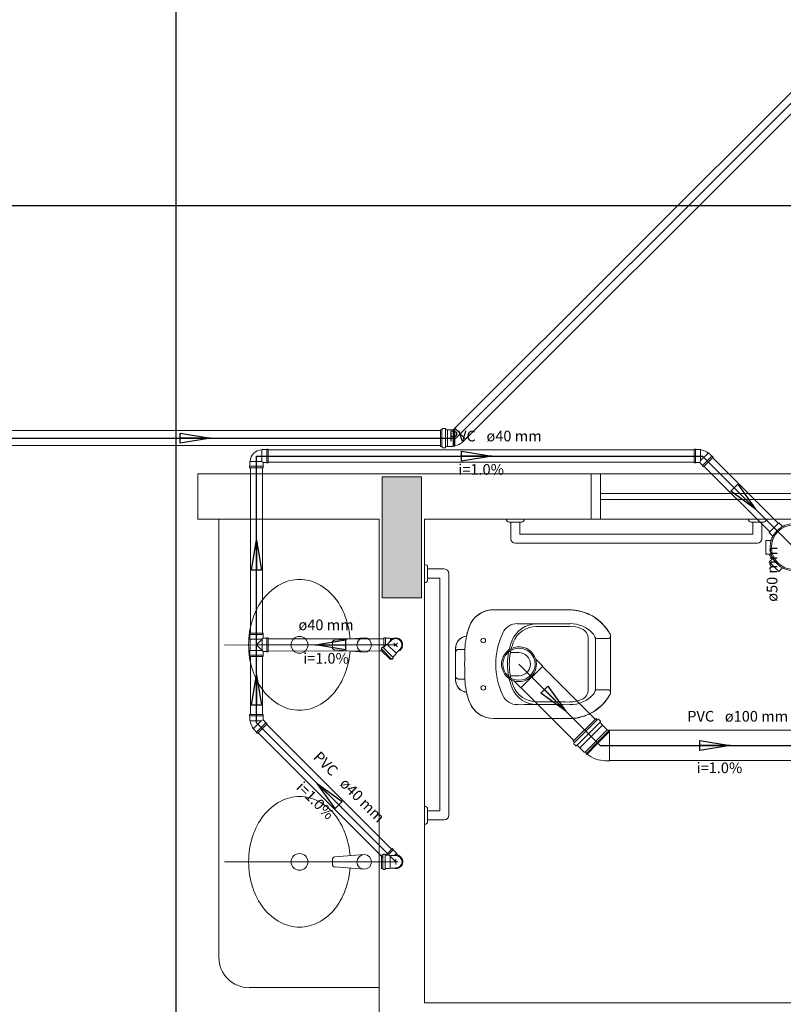
# Model space of a CAD drawing. Units: inches. Extents: x 4206 to 4882, y 3045 to 3129.
# Drawn here: x 4419 to 4422, y 3079 to 3082 of the extents above; entities that cross this region are included whole.
import ezdxf

# ---------------------------------------------------------------- set-up
doc = ezdxf.new("R2010")
doc.units = ezdxf.units.IN
doc.header["$MEASUREMENT"] = 0
for name, color, linetype, lineweight in [(' TERREO', 9, 'Continuous', 20), ('DI-Detalhes', 1, 'Continuous', 30), ('Simbolos', 5, 'Continuous', 20), ('Simbolos_int', 174, 'Continuous', 5), ('TQ-Sentido tubo', 10, 'Continuous', 20), ('TQ-Seção tubo', 5, 'Continuous', 20), ('TQ-Textos tubo', 7, 'Continuous', 20), ('TQ-Tubos', 3, 'Continuous', 30), ('TQ-Tubos detalhe', 3, 'Continuous', 30)]:
    doc.layers.add(name, color=color, linetype=linetype, lineweight=lineweight)
doc.styles.add('ARIAL', font='arial.ttf', dxfattribs={"height": 0.125})
doc.dimstyles.get("Standard").update_dxf_attribs({"dimtxt": 0.18, "dimasz": 0.18, "dimexe": 0.18, "dimexo": 0.0625, "dimgap": 0.09, "dimtad": 0, "dimtih": 1, "dimtoh": 1, "dimdec": 4, "dimzin": 0, "dimdsep": 46, "dimtxsty": 'Standard', "dimcen": 0.09, "dimadec": 0, "dimazin": 0, "dimtfac": 1, "dimtdec": 4, "dimtofl": 0, "dimtmove": 0, "dimatfit": 3, "dimfxl": 0, "dimtolj": 1, "dimtzin": 0, "dimarcsym": 0})

msp = doc.modelspace()

# ---------------------------------------------------------------- hatches: boundary and pattern name
at = {"layer": ' TERREO', "linetype": 'Continuous'}
msp.add_hatch(color=9, dxfattribs=at).paths.add_polyline_path([(4420.7535, 3080.3981), (4420.6885, 3080.3981), (4420.6885, 3080.3981), (4420.6235, 3080.3981), (4420.6235, 3080.1981), (4420.6235, 3080.1981), (4420.6235, 3079.9981), (4420.6235, 3079.9981), (4420.6885, 3079.9981), (4420.7535, 3079.9981), (4420.7535, 3079.9981), (4420.7535, 3080.1981), (4420.7535, 3080.1981), (4420.7535, 3080.3981), (4420.7535, 3080.3981)])

# ---------------------------------------------------------------- linework, layer by layer
at = {"layer": ' TERREO', "color": 9}
for p, q in [((4420.0135, 3080.4081), (4421.3145, 3080.4081)), ((4420.0135, 3080.4081), (4420.0135, 3080.2581)), ((4420.6885, 3080.3981), (4420.6235, 3080.3981)), ((4420.6235, 3080.3981), (4420.6235, 3080.1981)), ((4420.7535, 3080.3981), (4420.6885, 3080.3981)), ((4420.7535, 3080.1981), (4420.7535, 3080.3981)), ((4421.3145, 3080.2581), (4421.3145, 3080.4081)), ((4421.3445, 3080.4081), (4421.3145, 3080.4081)), ((4421.3145, 3080.4081), (4421.3145, 3080.2581)), ((4421.3445, 3080.2581), (4421.3445, 3080.4081)), ((4421.9845, 3080.4081), (4421.3445, 3080.4081)), ((4421.3445, 3080.4081), (4421.3445, 3080.2581)), ((4420.0135, 3080.3581), (4420.0135, 3080.2581)), ((4421.9845, 3080.3431), (4421.3445, 3080.3431)), ((4421.9845, 3080.3231), (4421.3445, 3080.3231)), ((4420.6135, 3080.2581), (4420.0135, 3080.2581)), ((4420.0835, 3078.8066), (4420.0835, 3080.2581)), ((4420.6135, 3080.2581), (4420.6135, 3078.3336)), ((4420.7635, 3080.2581), (4420.7635, 3078.6581)), ((4421.3145, 3080.2581), (4420.7635, 3080.2581)), ((4420.7635, 3080.2581), (4420.7635, 3078.6581)), ((4421.0335, 3080.2581), (4421.0935, 3080.2581)), ((4421.3145, 3080.2581), (4421.3445, 3080.2581)), ((4421.3445, 3080.2581), (4421.9845, 3080.2581)), ((4421.8335, 3080.2581), (4421.8935, 3080.2581)), ((4421.0835, 3080.2481), (4421.0435, 3080.2481)), ((4421.0485, 3080.2481), (4421.0485, 3080.1931)), ((4421.0785, 3080.2481), (4421.0785, 3080.2086)), ((4421.8835, 3080.2481), (4421.8435, 3080.2481)), ((4421.8485, 3080.2086), (4421.8485, 3080.2481)), ((4421.8785, 3080.1931), (4421.8785, 3080.2481)), ((4420.6235, 3080.1981), (4420.6235, 3079.9981)), ((4420.7535, 3079.9981), (4420.7535, 3080.1981)), ((4420.7635, 3080.2086), (4420.7635, 3079.2086)), ((4421.0785, 3080.2086), (4421.8485, 3080.2086)), ((4421.0635, 3080.1781), (4421.8635, 3080.1781)), ((4420.7635, 3080.0481), (4420.7635, 3080.1081)), ((4420.7735, 3080.0981), (4420.7735, 3080.0581)), ((4420.8285, 3080.0931), (4420.7735, 3080.0931)), ((4420.8135, 3080.0631), (4420.7735, 3080.0631)), ((4420.8135, 3079.2931), (4420.8135, 3080.0631)), ((4420.8435, 3079.2781), (4420.8435, 3080.0781)), ((4420.6235, 3079.9981), (4420.6885, 3079.9981)), ((4420.6885, 3079.9981), (4420.7535, 3079.9981)), ((4420.9265, 3079.9286), (4420.93, 3079.9321)), ((4420.93, 3079.9321), (4420.933, 3079.9351)), ((4420.933, 3079.9351), (4420.939, 3079.9401)), ((4420.939, 3079.9401), (4420.9445, 3079.9436)), ((4420.9445, 3079.9436), (4420.949, 3079.9466)), ((4420.949, 3079.9466), (4420.954, 3079.9491)), ((4420.954, 3079.9491), (4420.959, 3079.9516)), ((4420.959, 3079.9516), (4420.965, 3079.9536)), ((4420.965, 3079.9536), (4420.9705, 3079.9556)), ((4420.9705, 3079.9556), (4420.975, 3079.9566)), ((4420.975, 3079.9566), (4420.98, 3079.9576)), ((4420.98, 3079.9576), (4420.982, 3079.9576)), ((4420.982, 3079.9576), (4420.9825, 3079.9576)), ((4420.9825, 3079.9576), (4420.984, 3079.9581)), ((4420.984, 3079.9581), (4420.988, 3079.9581)), ((4420.988, 3079.9581), (4420.9895, 3079.9581)), ((4420.9895, 3079.9581), (4420.991, 3079.9581)), ((4421.2405, 3079.9581), (4420.991, 3079.9581)), ((4420.991, 3079.9581), (4421.2405, 3079.9581)), ((4421.2405, 3079.9581), (4421.2495, 3079.9576)), ((4421.2495, 3079.9576), (4421.255, 3079.9571)), ((4421.255, 3079.9571), (4421.258, 3079.9571)), ((4421.258, 3079.9571), (4421.2615, 3079.9566)), ((4421.2615, 3079.9566), (4421.265, 3079.9561)), ((4421.265, 3079.9561), (4421.268, 3079.9556)), ((4421.268, 3079.9556), (4421.2705, 3079.9551)), ((4421.2705, 3079.9551), (4421.273, 3079.9546)), ((4421.273, 3079.9546), (4421.274, 3079.9546)), ((4421.274, 3079.9546), (4421.275, 3079.9541)), ((4421.275, 3079.9541), (4421.277, 3079.9536)), ((4421.277, 3079.9536), (4421.289, 3079.9501)), ((4421.289, 3079.9501), (4421.292, 3079.9491)), ((4421.292, 3079.9491), (4421.2965, 3079.9476)), ((4421.2965, 3079.9476), (4421.2985, 3079.9471)), ((4421.2985, 3079.9471), (4421.3, 3079.9461)), ((4421.3, 3079.9461), (4421.302, 3079.9456)), ((4421.302, 3079.9456), (4421.3045, 3079.9441)), ((4421.3045, 3079.9441), (4421.3075, 3079.9431)), ((4421.3075, 3079.9431), (4421.309, 3079.9421)), ((4421.309, 3079.9421), (4421.3125, 3079.9406)), ((4421.3125, 3079.9406), (4421.318, 3079.9376)), ((4421.318, 3079.9376), (4421.3265, 3079.9321)), ((4421.3265, 3079.9321), (4421.3285, 3079.9306)), ((4421.3285, 3079.9306), (4421.3375, 3079.9236)), ((4420.906, 3079.8871), (4420.9115, 3079.9026)), ((4420.9115, 3079.9026), (4420.914, 3079.9096)), ((4420.914, 3079.9096), (4420.9165, 3079.9146)), ((4420.9165, 3079.9146), (4420.919, 3079.9186)), ((4420.919, 3079.9186), (4420.9225, 3079.9231)), ((4420.9225, 3079.9231), (4420.925, 3079.9266)), ((4420.925, 3079.9266), (4420.9265, 3079.9286)), ((4421.3375, 3079.9236), (4421.3435, 3079.9186)), ((4421.3435, 3079.9186), (4421.35, 3079.9131)), ((4421.35, 3079.9131), (4421.3605, 3079.9006)), ((4421.3605, 3079.9006), (4421.366, 3079.8936)), ((4420.4665, 3079.8581), (4420.564, 3079.8656)), ((4420.4665, 3079.8581), (4420.564, 3079.8656)), ((4420.8845, 3079.8646), (4420.885, 3079.8651)), ((4420.885, 3079.8651), (4420.8855, 3079.8651)), ((4420.8855, 3079.8651), (4420.8865, 3079.8656)), ((4420.8865, 3079.8656), (4420.887, 3079.8661)), ((4420.887, 3079.8661), (4420.8875, 3079.8666)), ((4420.8875, 3079.8666), (4420.8885, 3079.8666)), ((4420.8885, 3079.8666), (4420.889, 3079.8671)), ((4420.889, 3079.8671), (4420.8895, 3079.8676)), ((4420.8895, 3079.8676), (4420.89, 3079.8676)), ((4420.89, 3079.8676), (4420.8905, 3079.8681)), ((4420.8905, 3079.8681), (4420.8915, 3079.8681)), ((4420.8915, 3079.8681), (4420.8935, 3079.8691)), ((4420.8935, 3079.8691), (4420.895, 3079.8696)), ((4420.895, 3079.8696), (4420.8955, 3079.8696)), ((4420.8955, 3079.8696), (4420.901, 3079.8706)), ((4420.901, 3079.8706), (4420.902, 3079.8706)), ((4420.902, 3079.8706), (4420.9025, 3079.8711)), ((4420.9025, 3079.8721), (4420.9035, 3079.8766)), ((4420.9025, 3079.8711), (4420.9025, 3079.8721)), ((4420.9035, 3079.8766), (4420.9045, 3079.8816)), ((4420.9045, 3079.8816), (4420.906, 3079.8871)), ((4421.366, 3079.8936), (4421.3715, 3079.8866)), ((4421.3715, 3079.8866), (4421.3765, 3079.8771)), ((4421.3765, 3079.8771), (4421.378, 3079.8736)), ((4421.378, 3079.8736), (4421.3785, 3079.8726)), ((4421.378, 3079.6841), (4421.3785, 3079.8726)), ((4421.3785, 3079.8726), (4421.378, 3079.7781)), ((4421.3785, 3079.8726), (4421.3785, 3079.8626)), ((4420.102, 3079.8421), (4420.668, 3079.8416)), ((4420.102, 3079.8421), (4420.668, 3079.8416)), ((4420.459, 3079.8501), (4420.459, 3079.8331)), ((4420.459, 3079.8501), (4420.459, 3079.8331)), ((4420.866, 3079.8326), (4420.8665, 3079.8336)), ((4420.866, 3079.8316), (4420.866, 3079.8326)), ((4420.8665, 3079.8366), (4420.867, 3079.8381)), ((4420.8665, 3079.8351), (4420.8665, 3079.8366)), ((4420.8665, 3079.8336), (4420.8665, 3079.8351)), ((4420.867, 3079.8396), (4420.868, 3079.8426)), ((4420.867, 3079.8381), (4420.867, 3079.8396)), ((4420.868, 3079.8426), (4420.8685, 3079.8441)), ((4420.8685, 3079.8441), (4420.8695, 3079.8476)), ((4420.8695, 3079.8476), (4420.87, 3079.8481)), ((4420.87, 3079.8481), (4420.8715, 3079.8501)), ((4420.8715, 3079.8501), (4420.8725, 3079.8531)), ((4420.8725, 3079.8531), (4420.8735, 3079.8546)), ((4420.8735, 3079.8546), (4420.8745, 3079.8556)), ((4420.8745, 3079.8556), (4420.876, 3079.8571)), ((4420.876, 3079.8576), (4420.8765, 3079.8581)), ((4420.876, 3079.8571), (4420.876, 3079.8576)), ((4420.8765, 3079.8581), (4420.88, 3079.8616)), ((4420.88, 3079.8616), (4420.8805, 3079.8616)), ((4420.8805, 3079.8616), (4420.8815, 3079.8621)), ((4420.8815, 3079.8621), (4420.8825, 3079.8631)), ((4420.8825, 3079.8631), (4420.883, 3079.8636)), ((4420.883, 3079.8636), (4420.8845, 3079.8646)), ((4421.3045, 3079.8616), (4421.3045, 3079.6951)), ((4421.3285, 3079.8591), (4421.3285, 3079.6971)), ((4421.3685, 3079.8626), (4421.3325, 3079.8626)), ((4420.4665, 3079.8251), (4420.564, 3079.8176)), ((4420.4665, 3079.8251), (4420.564, 3079.8176)), ((4420.866, 3079.8311), (4420.866, 3079.8316)), ((4420.866, 3079.7251), (4420.866, 3079.8311)), ((4420.866, 3079.7251), (4420.866, 3079.8311)), ((4420.875, 3079.8271), (4420.897, 3079.8271)), ((4421.047, 3079.8166), (4421.076, 3079.8166)), ((4421.378, 3079.7781), (4421.378, 3079.6841)), ((4421.047, 3079.7401), (4421.075, 3079.7401)), ((4420.866, 3079.7246), (4420.866, 3079.7251)), ((4420.8665, 3079.7196), (4420.866, 3079.7246)), ((4420.8675, 3079.7166), (4420.8665, 3079.7196)), ((4420.868, 3079.7136), (4420.8675, 3079.7166)), ((4420.869, 3079.7106), (4420.868, 3079.7136)), ((4420.87, 3079.7086), (4420.869, 3079.7106)), ((4420.871, 3079.7071), (4420.87, 3079.7086)), ((4420.8715, 3079.7061), (4420.871, 3079.7071)), ((4420.872, 3079.7051), (4420.8715, 3079.7061)), ((4420.872, 3079.7041), (4420.872, 3079.7051)), ((4420.8725, 3079.7036), (4420.872, 3079.7041)), ((4420.873, 3079.7031), (4420.8725, 3079.7036)), ((4420.873, 3079.7026), (4420.873, 3079.7031)), ((4420.8735, 3079.7021), (4420.873, 3079.7026)), ((4420.875, 3079.7291), (4420.897, 3079.7291)), ((4420.874, 3079.7016), (4420.8735, 3079.7021)), ((4420.875, 3079.7006), (4420.874, 3079.7016)), ((4420.8755, 3079.6996), (4420.875, 3079.7006)), ((4420.8765, 3079.6986), (4420.8755, 3079.6996)), ((4420.88, 3079.6956), (4420.8765, 3079.6986)), ((4420.881, 3079.6946), (4420.88, 3079.6956)), ((4420.8825, 3079.6936), (4420.881, 3079.6946)), ((4420.8835, 3079.6926), (4420.8825, 3079.6936)), ((4420.8855, 3079.6911), (4420.8835, 3079.6926)), ((4420.8895, 3079.6891), (4420.8855, 3079.6911)), ((4420.892, 3079.6881), (4420.8895, 3079.6891)), ((4420.895, 3079.6876), (4420.892, 3079.6881)), ((4420.9, 3079.6861), (4420.895, 3079.6876)), ((4420.9015, 3079.6856), (4420.9, 3079.6861)), ((4420.9025, 3079.6856), (4420.9015, 3079.6856)), ((4420.9035, 3079.6791), (4420.9025, 3079.6856)), ((4420.907, 3079.6671), (4420.9035, 3079.6791)), ((4421.3685, 3079.6936), (4421.3325, 3079.6936)), ((4421.3715, 3079.6696), (4421.368, 3079.6646)), ((4421.3735, 3079.6736), (4421.3715, 3079.6696)), ((4421.377, 3079.6786), (4421.3735, 3079.6736)), ((4421.378, 3079.6841), (4421.377, 3079.6786)), ((4420.91, 3079.6571), (4420.907, 3079.6671)), ((4420.914, 3079.6476), (4420.91, 3079.6571)), ((4420.9195, 3079.6376), (4420.914, 3079.6476)), ((4420.922, 3079.6336), (4420.9195, 3079.6376)), ((4421.344, 3079.6381), (4421.3345, 3079.6301)), ((4421.35, 3079.6431), (4421.344, 3079.6381)), ((4421.3575, 3079.6511), (4421.35, 3079.6431)), ((4421.365, 3079.6606), (4421.3575, 3079.6511)), ((4421.368, 3079.6646), (4421.365, 3079.6606)), ((4420.928, 3079.6271), (4420.922, 3079.6336)), ((4420.9345, 3079.6201), (4420.928, 3079.6271)), ((4420.9375, 3079.6171), (4420.9345, 3079.6201)), ((4420.9415, 3079.6141), (4420.9375, 3079.6171)), ((4420.944, 3079.6126), (4420.9415, 3079.6141)), ((4420.947, 3079.6106), (4420.944, 3079.6126)), ((4420.95, 3079.6091), (4420.947, 3079.6106)), ((4420.953, 3079.6081), (4420.95, 3079.6091)), ((4420.959, 3079.6046), (4420.953, 3079.6081)), ((4420.966, 3079.6026), (4420.959, 3079.6046)), ((4421.2855, 3079.6051), (4421.2795, 3079.6036)), ((4421.292, 3079.6071), (4421.2855, 3079.6051)), ((4421.304, 3079.6116), (4421.292, 3079.6071)), ((4421.307, 3079.6131), (4421.304, 3079.6116)), ((4421.3095, 3079.6146), (4421.307, 3079.6131)), ((4421.314, 3079.6171), (4421.3095, 3079.6146)), ((4421.3215, 3079.6211), (4421.314, 3079.6171)), ((4421.3345, 3079.6301), (4421.3215, 3079.6211)), ((4420.974, 3079.6006), (4420.966, 3079.6026)), ((4420.979, 3079.5996), (4420.974, 3079.6006)), ((4420.991, 3079.5981), (4420.979, 3079.5996)), ((4420.991, 3079.5981), (4421.2405, 3079.5981)), ((4421.2405, 3079.5981), (4420.991, 3079.5981)), ((4421.243, 3079.5986), (4421.2405, 3079.5981)), ((4421.254, 3079.5991), (4421.243, 3079.5986)), ((4421.2615, 3079.6001), (4421.254, 3079.5991)), ((4421.264, 3079.6001), (4421.2615, 3079.6001)), ((4421.2715, 3079.6016), (4421.264, 3079.6001)), ((4421.2795, 3079.6036), (4421.2715, 3079.6016)), ((4420.7635, 3078.6581), (4420.7635, 3079.3081)), ((4420.7635, 3079.2481), (4420.7635, 3079.3081)), ((4420.7735, 3079.2981), (4420.7735, 3079.2581)), ((4420.7735, 3079.2931), (4420.8135, 3079.2931)), ((4420.7735, 3079.2631), (4420.8285, 3079.2631)), ((4420.102, 3079.1246), (4420.668, 3079.1241)), ((4420.102, 3079.1246), (4420.668, 3079.1241)), ((4420.459, 3079.1326), (4420.459, 3079.1151)), ((4420.459, 3079.1326), (4420.459, 3079.1151)), ((4420.4665, 3079.1406), (4420.564, 3079.1481)), ((4420.4665, 3079.1406), (4420.564, 3079.1481)), ((4420.4665, 3079.1076), (4420.564, 3079.1001)), ((4420.4665, 3079.1076), (4420.564, 3079.1001)), ((4420.1835, 3078.7086), (4420.6135, 3078.7086)), ((4420.7635, 3078.6581), (4422.566, 3078.6581))]:
    msp.add_line(p, q, dxfattribs=at)
for centre, radius in [((4420.35, 3079.8421), 0.0278), ((4420.35, 3079.8421), 0.0278), ((4420.564, 3079.8416), 0.024), ((4420.564, 3079.8416), 0.024), ((4420.35, 3079.1241), 0.0278), ((4420.35, 3079.1241), 0.0278), ((4420.564, 3079.1241), 0.024), ((4420.564, 3079.1241), 0.024)]:
    msp.add_circle(centre, radius, dxfattribs=at)
for centre, radius, start, end in [((4421.0435, 3080.2581), 0.01, 180, 270), ((4421.0835, 3080.2581), 0.01, 270, 0), ((4421.8435, 3080.2581), 0.01, 180, 270), ((4421.8835, 3080.2581), 0.01, 270, 0), ((4421.0635, 3080.1931), 0.015, 180, 270), ((4421.8635, 3080.1931), 0.015, 270, 0), ((4420.7635, 3080.0981), 0.01, 0, 90), ((4420.8285, 3080.0781), 0.015, 0, 90), ((4420.3715, 3079.8856), 0.1779, 118.056, 142.146), ((4420.3715, 3079.8856), 0.1779, 118.056, 142.146), ((4420.35, 3079.9266), 0.1318, 90, 118.056), ((4420.35, 3079.9266), 0.1318, 90, 118.056), ((4420.35, 3079.9266), 0.1318, 61.9444, 90), ((4420.35, 3079.9266), 0.1318, 61.9444, 90), ((4420.3285, 3079.8856), 0.1779, 37.8544, 61.9444), ((4420.3285, 3079.8856), 0.1779, 37.8544, 61.9444), ((4420.7635, 3080.0581), 0.01, 270, 0), ((4420.4055, 3079.8596), 0.221, 142.146, 162.155), ((4420.4055, 3079.8596), 0.221, 142.146, 162.155), ((4420.294, 3079.8596), 0.221, 17.8448, 37.8544), ((4420.294, 3079.8596), 0.221, 17.8448, 37.8544), ((4420.991, 3079.8731), 0.0853, 90, 160.858), ((4421.2405, 3079.8026), 0.1556, 28.7373, 90), ((4420.459, 3079.8421), 0.2773, 162.155, 180), ((4420.459, 3079.8421), 0.2773, 162.155, 180), ((4420.2405, 3079.8421), 0.2773, 4.1121, 17.8448), ((4420.2405, 3079.8421), 0.2773, 4.1121, 17.8448), ((4421.1455, 3079.8191), 0.2489, 160.858, 177.949), ((4421.07, 3079.8591), 0.0533, 89.0939, 155.04), ((4421.1345, 3079.8226), 0.0889, 89.7771, 157.737), ((4421.1335, 3079.8201), 0.0827, 89.7663, 159.135), ((4421.156, 3085.2936), 5.3822, 269.094, 270.928), ((4421.156, 3085.2936), 5.3911, 269.766, 270.928), ((4421.245, 3079.8101), 0.1022, 41.3708, 90.9282), ((4421.245, 3079.8101), 0.0933, 66.2734, 90.9288), ((4420.906, 3079.8311), 0.04, 96.9914, 180), ((4421.2435, 3079.7781), 0.2444, 155.04, 180), ((4421.2675, 3079.8616), 0.0372, 0, 66.2728), ((4421.3005, 3079.8591), 0.0278, 0, 41.3707), ((4421.3325, 3079.8681), 0.00533, 195.355, 270), ((4421.3685, 3079.8726), 0.00999, 270, 358.763), ((4421.3685, 3079.8726), 0.00999, 358.763, 28.7373), ((4420.459, 3079.8421), 0.2773, 180, 197.845), ((4420.459, 3079.8421), 0.2773, 180, 197.845), ((4420.467, 3079.8501), 0.008, 94.3536, 180), ((4420.467, 3079.8501), 0.008, 94.3536, 180), ((4420.467, 3079.8331), 0.008, 180, 265.646), ((4420.467, 3079.8331), 0.008, 180, 265.646), ((4420.9575, 3079.8566), 0.00756, 0, 180), ((4420.9575, 3079.8566), 0.00756, 180, 0), ((4421.2435, 3079.7781), 0.2062, 157.737, 180), ((4421.2435, 3079.7781), 0.2, 159.135, 168.983), ((4420.2405, 3079.8421), 0.2773, 342.155, 355.667), ((4420.2405, 3079.8421), 0.2773, 342.155, 355.667), ((4420.875, 3079.8181), 0.00889, 90, 180), ((4422.2915, 3079.7781), 1.3956, 177.949, 182.051), ((4421.2435, 3079.7781), 0.2, 168.983, 180), ((4421.075, 3079.7781), 0.0382, 270, 90), ((4421.2435, 3079.7781), 0.2444, 180, 204.96), ((4421.2435, 3079.7781), 0.2062, 180, 202.263), ((4421.2435, 3079.7781), 0.2, 180, 200.865), ((4420.4055, 3079.8251), 0.221, 197.845, 217.854), ((4420.4055, 3079.8251), 0.221, 197.845, 217.854), ((4420.294, 3079.8251), 0.221, 322.146, 342.155), ((4420.294, 3079.8251), 0.221, 322.146, 342.155), ((4420.875, 3079.7381), 0.00889, 180, 270), ((4420.906, 3079.7251), 0.04, 180, 263.009), ((4421.1455, 3079.7371), 0.2489, 182.051, 199.142), ((4420.9575, 3079.7001), 0.00756, 0, 180), ((4421.1335, 3079.7366), 0.0827, 200.865, 270.234), ((4420.3715, 3079.7986), 0.1779, 217.854, 241.944), ((4420.3715, 3079.7986), 0.1779, 217.854, 241.944), ((4420.3285, 3079.7986), 0.1779, 298.056, 322.146), ((4420.3285, 3079.7986), 0.1779, 298.056, 322.146), ((4420.9575, 3079.7001), 0.00756, 180, 0), ((4421.07, 3079.6976), 0.0533, 204.961, 270.907), ((4421.1345, 3079.7336), 0.0889, 202.263, 270.223), ((4421.2405, 3079.7536), 0.1556, 270, 331.263), ((4421.245, 3079.7466), 0.1022, 269.072, 318.629), ((4421.2675, 3079.6951), 0.0372, 293.727, 0.0001), ((4421.3005, 3079.6971), 0.0278, 318.629, 0), ((4421.3325, 3079.6886), 0.00533, 90, 164.645), ((4421.3685, 3079.6836), 0.00999, 2.3513, 90), ((4421.3685, 3079.6836), 0.00999, 331.263, 2.3513), ((4420.35, 3079.7576), 0.1318, 241.944, 270), ((4420.35, 3079.7576), 0.1318, 241.944, 270), ((4420.35, 3079.7576), 0.1318, 270, 298.056), ((4420.35, 3079.7576), 0.1318, 270, 298.056), ((4420.991, 3079.6836), 0.0853, 199.142, 270), ((4421.156, 3074.2626), 5.3822, 89.0718, 90.906), ((4421.156, 3074.2626), 5.3911, 89.0719, 90.2338), ((4421.245, 3079.7466), 0.0933, 269.071, 293.727), ((4420.3715, 3079.1681), 0.1779, 118.056, 142.146), ((4420.3715, 3079.1681), 0.1779, 118.056, 142.146), ((4420.35, 3079.2086), 0.1318, 90, 118.056), ((4420.35, 3079.2086), 0.1318, 90, 118.056), ((4420.35, 3079.2086), 0.1318, 61.9444, 90), ((4420.35, 3079.2086), 0.1318, 61.9444, 90), ((4420.3285, 3079.1681), 0.1779, 37.8544, 61.9444), ((4420.3285, 3079.1681), 0.1779, 37.8544, 61.9444), ((4420.7635, 3079.2981), 0.01, 0, 90), ((4420.4055, 3079.1416), 0.221, 142.146, 162.155), ((4420.4055, 3079.1416), 0.221, 142.146, 162.155), ((4420.294, 3079.1416), 0.221, 17.8448, 37.8544), ((4420.294, 3079.1416), 0.221, 17.8448, 37.8544), ((4420.7635, 3079.2581), 0.01, 270, 0), ((4420.8285, 3079.2781), 0.015, 270, 0), ((4420.459, 3079.1246), 0.2773, 162.155, 180), ((4420.459, 3079.1246), 0.2773, 162.155, 180), ((4420.2405, 3079.1246), 0.2773, 4.1121, 17.8448), ((4420.2405, 3079.1246), 0.2773, 4.1121, 17.8448), ((4420.459, 3079.1246), 0.2773, 180, 197.845), ((4420.459, 3079.1246), 0.2773, 180, 197.845), ((4420.467, 3079.1326), 0.008, 94.3536, 180), ((4420.467, 3079.1326), 0.008, 94.3536, 180), ((4420.467, 3079.1151), 0.008, 180, 265.646), ((4420.467, 3079.1151), 0.008, 180, 265.646), ((4420.2405, 3079.1246), 0.2773, 342.155, 355.667), ((4420.2405, 3079.1246), 0.2773, 342.155, 355.667), ((4420.4055, 3079.1071), 0.221, 197.845, 217.854), ((4420.4055, 3079.1071), 0.221, 197.845, 217.854), ((4420.294, 3079.1071), 0.221, 322.146, 342.155), ((4420.294, 3079.1071), 0.221, 322.146, 342.155), ((4420.3715, 3079.0806), 0.1779, 217.854, 241.944), ((4420.3715, 3079.0806), 0.1779, 217.854, 241.944), ((4420.3285, 3079.0806), 0.1779, 298.056, 322.146), ((4420.3285, 3079.0806), 0.1779, 298.056, 322.146), ((4420.35, 3079.0401), 0.1318, 241.944, 270), ((4420.35, 3079.0401), 0.1318, 241.944, 270), ((4420.35, 3079.0401), 0.1318, 270, 298.056), ((4420.35, 3079.0401), 0.1318, 270, 298.056), ((4420.1835, 3078.8081), 0.1, 180, 269.998)]:
    msp.add_arc(centre, radius, start, end, dxfattribs=at)
at = {"layer": 'DI-Detalhes'}
for points in [[(4410.4632, 3088.2802), (4419.9416, 3088.2802), (4419.9416, 3073.6421), (4410.4632, 3073.6421), (4410.4632, 3088.2802)], [(4419.3198, 3081.2953), (4435.2407, 3081.2953), (4435.2407, 3076.9834), (4419.3198, 3076.9834), (4419.3198, 3081.2953)]]:
    msp.add_lwpolyline(points, close=True, dxfattribs=at)
at = {"layer": 'Simbolos'}
for p, q in [((4420.816, 3080.4988), (4420.816, 3080.5533)), ((4420.816, 3080.5533), (4420.8203, 3080.5533)), ((4420.822, 3080.5571), (4420.8213, 3080.5541)), ((4420.823, 3080.5578), (4420.8318, 3080.5578)), ((4420.8328, 3080.5571), (4420.833, 3080.5543)), ((4420.834, 3080.5533), (4420.8388, 3080.5533)), ((4420.8388, 3080.5533), (4420.8558, 3080.5533)), ((4420.8558, 3080.5533), (4420.856, 3080.5528)), ((4420.8575, 3080.5528), (4420.8633, 3080.5586)), ((4420.8903, 3080.5138), (4420.899, 3080.5228)), ((4420.2265, 3080.4884), (4420.2253, 3080.4872)), ((4420.2415, 3080.4884), (4420.2265, 3080.4884)), ((4420.2425, 3080.4894), (4420.2415, 3080.4884)), ((4420.2465, 3080.4894), (4420.2425, 3080.4894)), ((4420.2465, 3080.4439), (4420.2465, 3080.4894)), ((4420.816, 3080.4988), (4420.8203, 3080.4988)), ((4420.822, 3080.4951), (4420.8213, 3080.4981)), ((4420.823, 3080.4943), (4420.8318, 3080.4943)), ((4420.8328, 3080.4951), (4420.833, 3080.4978)), ((4420.834, 3080.4988), (4420.8388, 3080.4988)), ((4420.8388, 3080.4988), (4420.8558, 3080.4988)), ((4420.8558, 3080.4988), (4420.8575, 3080.5008)), ((4420.8575, 3080.5008), (4420.86, 3080.5008)), ((4420.86, 3080.5008), (4420.8603, 3080.4993)), ((4420.8603, 3080.4993), (4420.863, 3080.4993)), ((4420.8633, 3080.5008), (4420.863, 3080.4993)), ((4421.6544, 3080.4894), (4421.6584, 3080.4894)), ((4421.6544, 3080.4439), (4421.6544, 3080.4894)), ((4421.6584, 3080.4894), (4421.6594, 3080.4884)), ((4421.6594, 3080.4884), (4421.6744, 3080.4884)), ((4421.6744, 3080.4884), (4421.6756, 3080.4872)), ((4421.6851, 3080.4312), (4421.7174, 3080.4634)), ((4421.7026, 3080.4767), (4421.7009, 3080.4767)), ((4421.7131, 3080.4662), (4421.7026, 3080.4767)), ((4421.7146, 3080.4662), (4421.7131, 3080.4662)), ((4421.7174, 3080.4634), (4421.7146, 3080.4662)), ((4420.1848, 3080.4317), (4420.1858, 3080.4327)), ((4420.1848, 3080.4277), (4420.1848, 3080.4317)), ((4420.1848, 3080.4277), (4420.2303, 3080.4277)), ((4420.1858, 3080.4477), (4420.187, 3080.4489)), ((4420.1858, 3080.4327), (4420.1858, 3080.4477)), ((4420.2293, 3080.4327), (4420.2293, 3080.4449)), ((4420.2415, 3080.4449), (4420.2293, 3080.4449)), ((4420.2303, 3080.4317), (4420.2293, 3080.4327)), ((4420.2303, 3080.4277), (4420.2303, 3080.4317)), ((4420.2425, 3080.4439), (4420.2415, 3080.4449)), ((4420.2465, 3080.4439), (4420.2425, 3080.4439)), ((4421.6544, 3080.4439), (4421.6584, 3080.4439)), ((4421.6584, 3080.4439), (4421.6594, 3080.4449)), ((4421.6594, 3080.4449), (4421.6729, 3080.4449)), ((4421.6824, 3080.4354), (4421.6729, 3080.4449)), ((4421.6824, 3080.4339), (4421.6824, 3080.4354)), ((4421.6851, 3080.4312), (4421.6824, 3080.4339)), ((4421.903, 3080.2138), (4421.9348, 3080.2456)), ((4421.9348, 3080.2456), (4421.9468, 3080.2336)), ((4421.903, 3080.2138), (4421.915, 3080.2018)), ((4421.892, 3080.1426), (4421.892, 3080.1876)), ((4421.892, 3080.1876), (4421.9093, 3080.1876)), ((4421.892, 3080.1426), (4421.9093, 3080.1426)), ((4421.903, 3080.1163), (4421.915, 3080.1283)), ((4421.9348, 3080.0846), (4421.903, 3080.1163)), ((4421.9348, 3080.0846), (4421.9468, 3080.0966)), ((4420.2303, 3079.8811), (4420.1848, 3079.8811)), ((4420.1848, 3079.8811), (4420.1848, 3079.8771)), ((4420.1848, 3079.8771), (4420.1858, 3079.8761)), ((4420.1858, 3079.8761), (4420.1858, 3079.8611)), ((4420.2303, 3079.8771), (4420.2293, 3079.8761)), ((4420.2293, 3079.8761), (4420.2293, 3079.8658)), ((4420.2303, 3079.8811), (4420.2303, 3079.8771)), ((4420.6291, 3079.865), (4420.6332, 3079.8651)), ((4420.6332, 3079.8651), (4420.6343, 3079.8641)), ((4420.1858, 3079.8611), (4420.187, 3079.8598)), ((4420.187, 3079.8243), (4420.187, 3079.8598)), ((4420.2293, 3079.8638), (4420.2075, 3079.8421)), ((4420.2293, 3079.8203), (4420.2075, 3079.8421)), ((4420.2415, 3079.8638), (4420.2313, 3079.8638)), ((4420.2425, 3079.8648), (4420.2415, 3079.8638)), ((4420.2465, 3079.8648), (4420.2425, 3079.8648)), ((4420.2465, 3079.8648), (4420.2465, 3079.8193)), ((4420.621, 3079.8307), (4420.6243, 3079.834)), ((4420.6258, 3079.834), (4420.6266, 3079.8331)), ((4420.6279, 3079.8333), (4420.638, 3079.8434)), ((4420.6291, 3079.865), (4420.6291, 3079.8346)), ((4420.6343, 3079.8641), (4420.6491, 3079.8641)), ((4420.638, 3079.8434), (4420.6401, 3079.8434)), ((4420.6466, 3079.8499), (4420.6401, 3079.8434)), ((4420.6535, 3079.8568), (4420.6466, 3079.8499)), ((4420.6491, 3079.8641), (4420.6504, 3079.8628)), ((4420.6585, 3079.8628), (4420.6504, 3079.8628)), ((4420.1848, 3079.8071), (4420.1858, 3079.8081)), ((4420.1848, 3079.8031), (4420.1848, 3079.8071)), ((4420.2303, 3079.8031), (4420.1848, 3079.8031)), ((4420.1858, 3079.8231), (4420.187, 3079.8243)), ((4420.1858, 3079.8081), (4420.1858, 3079.8231)), ((4420.2293, 3079.8081), (4420.2293, 3079.8183)), ((4420.2303, 3079.8071), (4420.2293, 3079.8081)), ((4420.2303, 3079.8031), (4420.2303, 3079.8071)), ((4420.2415, 3079.8203), (4420.2313, 3079.8203)), ((4420.2425, 3079.8193), (4420.2415, 3079.8203)), ((4420.2465, 3079.8193), (4420.2425, 3079.8193)), ((4420.6192, 3079.8247), (4420.6213, 3079.8268)), ((4420.6192, 3079.8247), (4420.6505, 3079.7933)), ((4420.6208, 3079.8294), (4420.6215, 3079.828)), ((4420.6598, 3079.7999), (4420.659, 3079.8008)), ((4420.6591, 3079.802), (4420.6692, 3079.8121)), ((4420.6758, 3079.8207), (4420.6692, 3079.8142)), ((4420.6692, 3079.8121), (4420.6692, 3079.8142)), ((4420.6827, 3079.8276), (4420.6758, 3079.8207)), ((4420.6505, 3079.7933), (4420.6526, 3079.7955)), ((4420.6552, 3079.7949), (4420.6538, 3079.7956)), ((4420.6565, 3079.7951), (4420.6598, 3079.7985)), ((4421.1307, 3079.7947), (4421.1538, 3079.7715)), ((4421.0588, 3079.7229), (4421.082, 3079.6998)), ((4420.2303, 3079.612), (4420.1847, 3079.612)), ((4420.1847, 3079.612), (4420.1847, 3079.6081)), ((4420.1847, 3079.6081), (4420.1858, 3079.607)), ((4420.1858, 3079.607), (4420.1858, 3079.5922)), ((4420.2303, 3079.6081), (4420.2293, 3079.607)), ((4420.2293, 3079.607), (4420.2293, 3079.5936)), ((4420.2303, 3079.612), (4420.2303, 3079.6081)), ((4420.1858, 3079.5922), (4420.187, 3079.591)), ((4420.243, 3079.5812), (4420.2109, 3079.5491)), ((4420.2388, 3079.5841), (4420.2293, 3079.5936)), ((4420.2402, 3079.5841), (4420.2388, 3079.5841)), ((4420.243, 3079.5812), (4420.2402, 3079.5841)), ((4421.2548, 3079.5231), (4421.3302, 3079.5983)), ((4421.3302, 3079.5983), (4421.3333, 3079.5952)), ((4421.3372, 3079.5966), (4421.3344, 3079.5952)), ((4421.3383, 3079.5966), (4421.345, 3079.5898)), ((4421.345, 3079.5884), (4421.3434, 3079.5865)), ((4421.3434, 3079.5851), (4421.3519, 3079.5766)), ((4421.3519, 3079.5766), (4421.3519, 3079.5762)), ((4421.3519, 3079.5762), (4421.3658, 3079.5622)), ((4420.1974, 3079.5639), (4420.1974, 3079.5657)), ((4420.208, 3079.5533), (4420.1974, 3079.5639)), ((4420.208, 3079.5519), (4420.208, 3079.5533)), ((4420.2109, 3079.5491), (4420.208, 3079.5519)), ((4421.3658, 3079.5622), (4421.3658, 3079.5619)), ((4421.3674, 3079.5603), (4421.3748, 3079.5603)), ((4421.2548, 3079.5231), (4421.258, 3079.5199)), ((4421.2565, 3079.516), (4421.258, 3079.5189)), ((4421.2565, 3079.515), (4421.2633, 3079.5082)), ((4421.2647, 3079.5082), (4421.2666, 3079.5098)), ((4421.268, 3079.5098), (4421.2765, 3079.5013)), ((4421.2984, 3079.4829), (4421.3343, 3079.5188)), ((4421.2765, 3079.5013), (4421.2769, 3079.5013)), ((4421.2769, 3079.5013), (4421.2908, 3079.4874)), ((4421.2908, 3079.4874), (4421.294, 3079.4874)), ((4421.294, 3079.4874), (4421.2984, 3079.4829)), ((4421.2984, 3079.4829), (4421.2975, 3079.4817)), ((4421.2975, 3079.4817), (4421.2995, 3079.4798)), ((4421.3007, 3079.4806), (4421.2995, 3079.4798)), ((4421.3617, 3079.4588), (4421.3748, 3079.4588)), ((4420.626, 3079.1488), (4420.6255, 3079.1473)), ((4420.627, 3079.1496), (4420.6318, 3079.1496)), ((4420.6328, 3079.1486), (4420.6328, 3079.1473)), ((4420.657, 3079.1681), (4420.6355, 3079.1466)), ((4420.657, 3079.1681), (4420.66, 3079.1653)), ((4420.66, 3079.1653), (4420.66, 3079.1638)), ((4420.66, 3079.1638), (4420.6705, 3079.1533)), ((4420.6705, 3079.1533), (4420.6705, 3079.1516)), ((4420.6763, 3079.1458), (4420.6705, 3079.1516)), ((4420.6215, 3079.1466), (4420.6215, 3079.1023)), ((4420.6215, 3079.1466), (4420.6245, 3079.1466)), ((4420.6338, 3079.1466), (4420.648, 3079.1466)), ((4420.648, 3079.1466), (4420.6495, 3079.1451)), ((4420.6588, 3079.1451), (4420.6495, 3079.1451)), ((4420.6685, 3079.1451), (4420.6588, 3079.1451)), ((4420.6215, 3079.1023), (4420.6245, 3079.1023)), ((4420.626, 3079.1001), (4420.6255, 3079.1016)), ((4420.627, 3079.0993), (4420.6318, 3079.0993)), ((4420.6328, 3079.1003), (4420.6328, 3079.1016)), ((4420.6338, 3079.1023), (4420.648, 3079.1023)), ((4420.648, 3079.1023), (4420.6495, 3079.1038)), ((4420.6588, 3079.1038), (4420.6495, 3079.1038)), ((4420.6685, 3079.1038), (4420.6588, 3079.1038))]:
    msp.add_line(p, q, dxfattribs=at)
msp.add_circle((4421.9835, 3080.1651), 0.0777, dxfattribs=at)
for centre, radius, start, end in [((4420.8203, 3080.5543), 0.001, 270, 345), ((4420.823, 3080.5568), 0.001, 90, 165), ((4420.8318, 3080.5568), 0.001, 5, 90), ((4420.834, 3080.5543), 0.001, 185, 270), ((4420.8568, 3080.5536), 0.001, 225, 315), ((4420.2263, 3080.4479), 0.0394, 91.4733, 178.527), ((4420.8203, 3080.4978), 0.001, 15, 90), ((4420.823, 3080.4953), 0.001, 195, 270), ((4420.8318, 3080.4953), 0.001, 270, 355), ((4420.834, 3080.4978), 0.001, 90, 175), ((4420.857, 3080.5476), 0.0473, 277.602, 314.556), ((4421.6666, 3080.4297), 0.0584, 53.9326, 81.0672), ((4420.2313, 3079.8658), 0.002, 180, 270), ((4420.625, 3079.8333), 0.001, 49.9378, 134.938), ((4420.6272, 3079.834), 0.001, 229.938, 314.938), ((4420.668, 3079.8423), 0.0206, 314.938, 134.938), ((4421.0755, 3079.7781), 0.0576, 16.7316, 253.162), ((4420.2313, 3079.8183), 0.002, 90, 180), ((4420.6217, 3079.83), 0.001, 134.938, 209.938), ((4420.6206, 3079.8275), 0.001, 314.938, 29.9378), ((4420.6598, 3079.8013), 0.001, 134.938, 219.938), ((4420.6533, 3079.7948), 0.001, 59.9378, 134.938), ((4420.6558, 3079.7958), 0.001, 239.938, 314.938), ((4420.6591, 3079.7992), 0.001, 314.938, 39.9378), ((4421.0755, 3079.7781), 0.0576, 253.162, 16.7316), ((4420.2445, 3079.6), 0.0584, 188.933, 216.067), ((4421.334, 3079.5959), 0.001, 224.947, 299.947), ((4421.3376, 3079.5959), 0.001, 44.9466, 119.947), ((4421.3441, 3079.5858), 0.001, 139.947, 224.947), ((4421.3443, 3079.5891), 0.001, 319.947, 44.9466), ((4421.3674, 3079.5617), 0.0015, 179.947, 269.947), ((4421.2573, 3079.5157), 0.001, 149.947, 224.947), ((4421.2573, 3079.5192), 0.001, 329.947, 44.9466), ((4421.264, 3079.509), 0.001, 224.947, 309.947), ((4421.2673, 3079.5091), 0.001, 44.9466, 129.947), ((4421.3618, 3079.5561), 0.0972, 231.045, 269.947), ((4420.627, 3079.1486), 0.001, 90, 165), ((4420.6318, 3079.1486), 0.001, 5, 90), ((4420.6245, 3079.1476), 0.001, 270, 345), ((4420.6338, 3079.1476), 0.001, 185, 270), ((4420.6685, 3079.1246), 0.0206, 270, 90), ((4420.6245, 3079.1013), 0.001, 15, 90), ((4420.627, 3079.1003), 0.001, 195, 270), ((4420.6318, 3079.1003), 0.001, 270, 355), ((4420.6338, 3079.1013), 0.001, 90, 175)]:
    msp.add_arc(centre, radius, start, end, dxfattribs=at)
at = {"layer": 'Simbolos_int'}
for p, q in [((4420.821, 3080.4988), (4420.821, 3080.5533)), ((4420.833, 3080.4988), (4420.833, 3080.5533)), ((4420.8388, 3080.4988), (4420.8388, 3080.5533)), ((4420.8575, 3080.5008), (4420.8575, 3080.5528)), ((4420.86, 3080.5008), (4420.86, 3080.5556)), ((4420.8633, 3080.5008), (4420.8633, 3080.5586)), ((4420.8633, 3080.5586), (4420.899, 3080.5228)), ((4420.2253, 3080.4872), (4420.2253, 3080.4489)), ((4420.2415, 3080.4449), (4420.2415, 3080.4884)), ((4421.6594, 3080.4884), (4421.6594, 3080.4449)), ((4421.6756, 3080.4514), (4421.6756, 3080.4872)), ((4421.6756, 3080.4514), (4421.6744, 3080.4487)), ((4421.7009, 3080.4767), (4421.6756, 3080.4514)), ((4421.6824, 3080.4354), (4421.7131, 3080.4662)), ((4420.1858, 3080.4327), (4420.2293, 3080.4327)), ((4420.187, 3080.4489), (4420.2253, 3080.4489)), ((4420.2253, 3080.4489), (4420.2265, 3080.4477)), ((4420.2265, 3080.4477), (4420.2293, 3080.4449)), ((4421.6744, 3080.4487), (4421.6729, 3080.4449)), ((4420.2293, 3079.8761), (4420.1858, 3079.8761)), ((4420.1858, 3079.8611), (4420.2075, 3079.8611)), ((4420.2265, 3079.8611), (4420.2075, 3079.8611)), ((4420.2265, 3079.8231), (4420.2265, 3079.8611)), ((4420.2415, 3079.8638), (4420.2415, 3079.8203)), ((4420.6586, 3079.8015), (4420.6273, 3079.8328)), ((4420.6343, 3079.8641), (4420.6341, 3079.8395)), ((4420.6692, 3079.8142), (4420.6401, 3079.8434)), ((4420.6504, 3079.8628), (4420.6504, 3079.8565)), ((4420.6622, 3079.8481), (4420.6744, 3079.8359)), ((4420.6737, 3079.8479), (4420.6634, 3079.8377)), ((4420.1858, 3079.8231), (4420.2075, 3079.8231)), ((4420.2293, 3079.8081), (4420.1858, 3079.8081)), ((4420.2265, 3079.8231), (4420.2075, 3079.8231)), ((4420.6533, 3079.7962), (4420.622, 3079.8275)), ((4421.082, 3079.6998), (4421.1538, 3079.7715)), ((4420.2293, 3079.607), (4420.1858, 3079.607)), ((4420.187, 3079.591), (4420.2227, 3079.591)), ((4420.2227, 3079.591), (4420.1974, 3079.5657)), ((4420.208, 3079.5533), (4420.2388, 3079.5841)), ((4420.2227, 3079.591), (4420.2255, 3079.592)), ((4420.2255, 3079.592), (4420.2293, 3079.5936)), ((4421.2585, 3079.5194), (4421.3339, 3079.5946)), ((4421.2673, 3079.5105), (4421.3427, 3079.5858)), ((4421.2765, 3079.5013), (4421.3519, 3079.5766)), ((4421.294, 3079.4874), (4421.3672, 3079.5605)), ((4421.374, 3079.5583), (4421.3343, 3079.5188)), ((4421.3722, 3079.5562), (4421.3345, 3079.5186)), ((4421.3748, 3079.555), (4421.3364, 3079.5167)), ((4421.3748, 3079.5603), (4421.3748, 3079.4588)), ((4421.2975, 3079.4817), (4421.3345, 3079.5186)), ((4421.2995, 3079.4798), (4421.3364, 3079.5167)), ((4420.66, 3079.1638), (4420.6425, 3079.1466)), ((4420.6705, 3079.1516), (4420.666, 3079.1471)), ((4420.6255, 3079.1023), (4420.6255, 3079.1466)), ((4420.633, 3079.1023), (4420.633, 3079.1466)), ((4420.6495, 3079.1038), (4420.6495, 3079.1451)), ((4420.6765, 3079.1246), (4420.662, 3079.1246)), ((4420.6685, 3079.1328), (4420.6685, 3079.1156))]:
    msp.add_line(p, q, dxfattribs=at)
for centre, radius in [((4421.9835, 3080.1651), 0.0735), ((4421.0755, 3079.7781), 0.0532)]:
    msp.add_circle(centre, radius, dxfattribs=at)
for centre, start, end in [((4420.668, 3079.8423), 289.561, 160.315), ((4420.668, 3079.8423), 289.561, 115.315), ((4420.6685, 3079.1246), 244.623, 115.377), ((4420.6685, 3079.1246), 244.623, 70.3768)]:
    msp.add_arc(centre, 0.0228, start, end, dxfattribs=at)
at = {"layer": 'TQ-Seção tubo'}
for p, q in [((4420.8635, 3080.5584), (4426.5273, 3086.2218)), ((4420.8988, 3080.523), (4426.5628, 3086.1863)), ((4419.2253, 3080.5511), (4420.816, 3080.5511)), ((4419.2253, 3080.5011), (4420.816, 3080.5011)), ((4420.2465, 3080.4867), (4421.6544, 3080.4867)), ((4421.7154, 3080.4615), (4421.933, 3080.2439)), ((4420.1875, 3079.8811), (4420.1875, 3080.4277)), ((4420.2275, 3079.8811), (4420.2275, 3080.4277)), ((4420.2465, 3080.4467), (4421.6544, 3080.4467)), ((4421.6871, 3080.4332), (4421.9047, 3080.2156)), ((4420.6291, 3079.8616), (4420.2465, 3079.862)), ((4420.1875, 3079.612), (4420.1875, 3079.8031)), ((4420.2275, 3079.612), (4420.2275, 3079.8031)), ((4420.6291, 3079.8216), (4420.2465, 3079.822)), ((4421.1533, 3079.7709), (4421.3279, 3079.596)), ((4421.0825, 3079.7003), (4421.2571, 3079.5254)), ((4420.6547, 3079.1657), (4420.2411, 3079.5793)), ((4420.6264, 3079.1374), (4420.2128, 3079.551)), ((4421.3748, 3079.5596), (4422.1018, 3079.5596)), ((4421.3748, 3079.4596), (4422.1018, 3079.4596))]:
    msp.add_line(p, q, dxfattribs=at)
at = {"layer": 'TQ-Tubos'}
for p, q in [((4420.8665, 3080.5261), (4426.618, 3086.2771)), ((4419.208, 3080.5261), (4420.8665, 3080.5261)), ((4420.2075, 3080.4667), (4421.6819, 3080.4667)), ((4421.6819, 3080.4667), (4421.9835, 3080.1651))]:
    msp.add_line(p, q, dxfattribs=at)
at = {"layer": 'TQ-Tubos detalhe'}
for p, q in [((4420.2075, 3079.8421), (4420.2075, 3080.4667)), ((4420.2075, 3079.5846), (4420.2075, 3079.8421)), ((4420.668, 3079.8416), (4420.2075, 3079.8421)), ((4421.0755, 3079.7781), (4421.3435, 3079.5096)), ((4420.668, 3079.1241), (4420.2075, 3079.5846)), ((4421.3435, 3079.5096), (4422.2425, 3079.5096))]:
    msp.add_line(p, q, dxfattribs=at)

# ---------------------------------------------------------------- texts
at = {"layer": 'TQ-Textos tubo', "char_height": 0.0353, "line_spacing_factor": 0.798, "style": 'ARIAL'}
for s, insert, width, attachment_point in [('PVC', (4420.9328, 3080.5042), 0.12708, 9), ('ø40 mm', (4420.968, 3080.5042), 0.25416, 7), ('i=1.0%', (4420.9505, 3080.3937), 0.25416, 8), ('PVC', (4421.7208, 3079.5772), 0.12708, 9), ('ø100 mm', (4421.756, 3079.5772), 0.29652, 7), ('i=1.0%', (4421.7383, 3079.4067), 0.25416, 8)]:
    msp.add_mtext(s, dxfattribs=dict(at, insert=insert, width=width, attachment_point=attachment_point))
for s, insert, width, attachment_point, rotation in [('ø50 mm', (4421.9409, 3079.9846), 0.25416, 7, 90.0002), ('ø40 mm', (4420.4378, 3079.8795), 0.25416, 8, 359.937), ('i=1.0%', (4420.4378, 3079.769), 0.25416, 8, 359.937), ('PVC', (4420.448, 3079.3976), 0.12708, 9, 314.9999), ('i=1.0%', (4420.3822, 3079.3068), 0.25416, 8, 314.9999), ('ø40 mm', (4420.4727, 3079.3726), 0.25416, 7, 314.9999)]:
    msp.add_mtext(s, dxfattribs=dict(at, insert=insert, width=width, attachment_point=attachment_point, rotation=rotation))

# ---------------------------------------------------------------- leaders
at = {"layer": 'TQ-Sentido tubo'}
for points in [[(4420.0559, 3080.5261), (4419.9853, 3080.5261)], [(4420.9858, 3080.4667), (4420.9152, 3080.4667)], [(4421.8577, 3080.2909), (4421.8077, 3080.3409)], [(4420.2075, 3080.1897), (4420.2075, 3080.1191)], [(4420.4025, 3079.8419), (4420.4731, 3079.8418)], [(4420.2075, 3079.7428), (4420.2075, 3079.6722)], [(4421.2301, 3079.6232), (4421.1802, 3079.6732)], [(4421.7736, 3079.5096), (4421.703, 3079.5096)], [(4420.4088, 3079.3833), (4420.4587, 3079.3334)]]:
    msp.add_leader(points, dimstyle='Standard', override={"dimasz": 0.1, "dimldrblk": 'CLOSED'}, dxfattribs=at)

doc.saveas('drawing.dxf')
